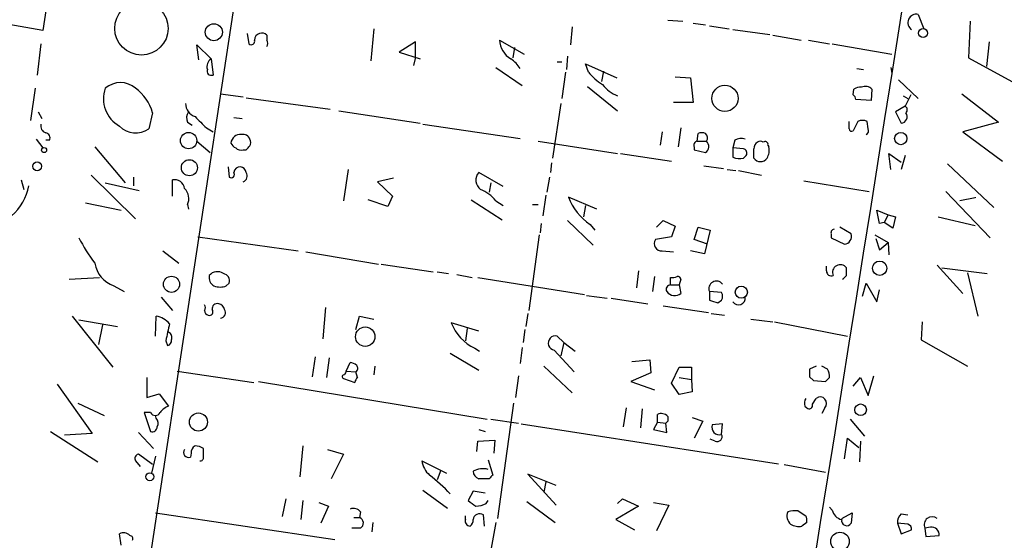
# Model space of a CAD drawing. Extents: x 0 to 3427, y 0 to 3387.
# Drawn here: x 284 to 372, y 2109 to 2156 of the extents above; entities that cross this region are included whole.
import ezdxf

# ---------------------------------------------------------------- set-up
doc = ezdxf.new("R2010")
doc.units = 0
doc.header["$MEASUREMENT"] = 0
doc.layers.add('MAIN', color=5, linetype='CONTINUOUS')

msp = doc.modelspace()

# ---------------------------------------------------------------- linework, layer by layer
at = {"layer": 'MAIN'}
for p, q in [((316.3147, 2355.3141), (286.3427, 2155.0774)), ((287.1047, 2049.5827), (314.1133, 2227.2134)), ((286.3427, 2155.0774), (215.2227, 2167.6927)), ((364.744, 2156.5167), (365.252, 2155.2467)), ((315.976, 2155.2467), (315.722, 2152.3681)), ((333.756, 2155.4161), (333.5867, 2153.8074)), ((342.3073, 2156.0087), (343.662, 2155.9241)), ((344.5933, 2155.7547), (345.694, 2155.5854)), ((346.0327, 2155.5007), (347.8107, 2155.2467)), ((348.1493, 2155.1621), (351.4513, 2154.7387)), ((369.4007, 2155.9241), (369.2313, 2152.6221)), ((304.6307, 2154.8234), (304.8, 2153.8921)), ((306.4087, 2154.6541), (306.4087, 2154.2307)), ((351.7053, 2154.6541), (354.2453, 2154.2307)), ((286.1733, 2153.8921), (285.8347, 2151.0981)), ((300.3127, 2152.4527), (300.1433, 2153.8074)), ((300.1433, 2153.8074), (301.4133, 2152.5374)), ((319.7013, 2154.0614), (318.262, 2153.1301)), ((319.7013, 2152.7067), (319.7013, 2154.0614)), ((327.2367, 2154.2307), (329.438, 2152.9607)), ((328.5913, 2153.5534), (328.422, 2152.6221)), ((354.9227, 2154.2307), (356.7853, 2153.8921)), ((357.0393, 2153.8921), (362.3733, 2152.9607)), ((371.094, 2154.0614), (370.84, 2151.8601)), ((301.4133, 2152.5374), (301.5827, 2151.0981)), ((318.262, 2153.1301), (320.1247, 2152.5374)), ((319.7013, 2152.7067), (319.532, 2151.9447)), ((333.3327, 2152.7914), (333.248, 2151.6061)), ((369.2313, 2152.6221), (373.126, 2150.5054)), ((326.898, 2151.7754), (329.2687, 2150.1667)), ((332.4013, 2152.2834), (332.8247, 2152.2834)), ((335.1953, 2151.3521), (334.9413, 2152.1141)), ((334.9413, 2152.1141), (337.7353, 2150.8441)), ((359.2407, 2151.6907), (359.8333, 2151.6061)), ((362.2887, 2151.7754), (362.3733, 2151.2674)), ((333.1633, 2151.3521), (332.8247, 2148.9814)), ((336.55, 2151.4367), (336.3807, 2150.5054)), ((342.9847, 2150.9287), (344.3393, 2150.8441)), ((344.3393, 2150.8441), (344.5933, 2148.6427)), ((285.6653, 2149.9127), (285.242, 2147.0341)), ((335.1107, 2150.0821), (337.82, 2147.8807)), ((362.966, 2150.6747), (364.744, 2148.9814)), ((302.26, 2149.4047), (304.292, 2149.1507)), ((304.546, 2149.0661), (312.0813, 2148.0501)), ((358.902, 2149.3201), (358.9867, 2149.8281)), ((360.5953, 2149.8281), (360.5107, 2148.8121)), ((363.3893, 2149.2354), (363.8127, 2148.9814)), ((364.0667, 2149.3201), (363.5587, 2148.3041)), ((368.6387, 2149.4047), (371.9407, 2146.8647)), ((332.74, 2148.5581), (331.978, 2143.6474)), ((344.5933, 2148.6427), (342.8153, 2148.6427)), ((360.5107, 2148.8121), (359.156, 2148.8967)), ((363.5587, 2148.3041), (362.712, 2147.7961)), ((285.9193, 2147.7961), (286.258, 2147.2034)), ((296.164, 2147.7114), (295.8253, 2146.2721)), ((303.4453, 2147.2881), (304.2073, 2147.2034)), ((312.8433, 2147.8807), (320.1247, 2146.7801)), ((362.712, 2147.7961), (363.22, 2146.7801)), ((299.2967, 2146.8647), (299.72, 2146.6107)), ((300.99, 2146.3567), (301.5827, 2146.0181)), ((320.3787, 2146.6954), (329.0993, 2145.4254)), ((343.4927, 2146.3567), (343.2387, 2144.6634)), ((358.5633, 2146.2721), (358.5633, 2146.9494)), ((359.3253, 2146.9494), (358.902, 2146.1027)), ((360.2567, 2146.2721), (360.172, 2146.9494)), ((371.9407, 2146.8647), (368.7233, 2146.0181)), ((341.7993, 2146.0181), (341.63, 2144.8327)), ((344.932, 2145.1714), (345.0167, 2145.8487)), ((368.7233, 2146.0181), (372.2793, 2143.3934)), ((285.75, 2145.3407), (286.3427, 2144.5787)), ((286.9353, 2145.2561), (286.5967, 2145.2561)), ((290.9993, 2144.6634), (293.7087, 2141.4461)), ((300.1433, 2145.1714), (301.3287, 2144.1554)), ((330.708, 2145.1714), (337.82, 2144.0707)), ((344.678, 2144.6634), (344.678, 2144.4094)), ((344.932, 2145.1714), (345.7787, 2145.1714)), ((348.3187, 2145.2561), (348.1493, 2144.5787)), ((348.1493, 2144.5787), (348.1493, 2143.7321)), ((349.0807, 2144.4941), (348.1493, 2144.5787)), ((351.282, 2144.8327), (351.3667, 2144.6634)), ((304.292, 2144.4094), (304.546, 2144.4094)), ((338.074, 2144.0707), (342.646, 2143.3934)), ((344.678, 2144.4094), (345.694, 2144.1554)), ((349.0807, 2143.6474), (349.3347, 2143.9014)), ((362.2887, 2142.6314), (362.1193, 2144.0707)), ((362.1193, 2144.0707), (363.22, 2143.3087)), ((363.5587, 2143.9014), (363.22, 2142.6314)), ((302.9373, 2142.8854), (303.022, 2141.9541)), ((331.8933, 2143.2241), (331.8087, 2142.3774)), ((345.5247, 2142.9701), (347.3027, 2142.7161)), ((367.3687, 2143.1394), (371.5173, 2139.2447)), ((290.6607, 2142.1234), (294.64, 2138.2287)), ((294.4707, 2141.9541), (294.4707, 2141.1921)), ((313.69, 2142.6314), (313.2667, 2139.8374)), ((327.5753, 2141.1074), (325.374, 2142.3774)), ((331.724, 2141.9541), (331.47, 2140.5994)), ((347.6413, 2142.6314), (348.4033, 2142.5467)), ((348.6573, 2142.5467), (350.6893, 2142.1234)), ((284.3953, 2141.7001), (284.6493, 2140.8534)), ((291.9307, 2141.4461), (294.9787, 2140.7687)), ((297.942, 2140.2607), (297.942, 2141.7001)), ((317.754, 2141.8694), (316.3147, 2141.5307)), ((316.3147, 2141.5307), (317.6693, 2140.2607)), ((326.4747, 2141.4461), (326.3053, 2140.5994)), ((354.4993, 2141.6154), (360.3413, 2140.6841)), ((317.6693, 2140.2607), (317.246, 2139.3294)), ((331.3853, 2140.3454), (331.1313, 2138.4827)), ((335.9573, 2139.0754), (333.4173, 2140.1761)), ((367.1993, 2140.6841), (371.1787, 2136.5354)), ((369.824, 2140.1761), (369.824, 2140.0914)), ((290.1527, 2139.6681), (293.37, 2138.9907)), ((299.2967, 2139.4987), (299.3813, 2139.0754)), ((317.246, 2139.3294), (315.468, 2139.9221)), ((324.6967, 2139.9221), (327.4907, 2138.1441)), ((326.898, 2139.8374), (327.5753, 2139.4141)), ((330.2, 2139.4987), (330.708, 2139.4987)), ((334.9413, 2139.4141), (334.772, 2138.3981)), ((369.824, 2140.0914), (368.4693, 2139.8374)), ((361.2727, 2137.8054), (361.0187, 2138.9907)), ((361.0187, 2138.9907), (362.0347, 2138.5674)), ((362.0347, 2138.5674), (361.696, 2137.8901)), ((362.0347, 2138.5674), (362.712, 2138.3981)), ((362.712, 2138.3981), (362.458, 2137.3821)), ((366.522, 2138.3981), (369.824, 2137.6361)), ((330.962, 2137.8054), (330.8773, 2136.9587)), ((333.3327, 2138.0594), (335.6187, 2135.8581)), ((335.3647, 2137.7207), (335.788, 2137.2127)), ((341.2913, 2137.4667), (341.884, 2138.0594)), ((341.884, 2138.0594), (342.9847, 2137.5514)), ((342.9847, 2137.5514), (342.646, 2136.6201)), ((361.696, 2137.8901), (361.2727, 2137.8054)), ((362.458, 2137.3821), (361.696, 2137.8901)), ((300.228, 2136.6201), (309.2027, 2135.3501)), ((330.7927, 2136.7894), (329.8613, 2130.0161)), ((342.646, 2136.6201), (341.2067, 2136.3661)), ((344.678, 2136.3661), (345.0167, 2137.4667)), ((345.0167, 2137.4667), (346.1173, 2137.2127)), ((346.1173, 2137.2127), (345.6093, 2135.0961)), ((356.9547, 2136.7894), (356.9547, 2136.5354)), ((358.7327, 2136.8741), (357.7167, 2137.4667)), ((360.8493, 2136.7894), (362.0347, 2136.1121)), ((345.8633, 2135.9427), (344.678, 2136.3661)), ((356.9547, 2136.5354), (358.14, 2135.9427)), ((360.934, 2136.4507), (361.2727, 2135.4347)), ((361.2727, 2135.4347), (362.0347, 2136.1121)), ((362.0347, 2136.1121), (362.1193, 2135.0114)), ((297.0953, 2135.3501), (298.5347, 2134.2494)), ((309.88, 2135.2654), (316.3993, 2134.1647)), ((341.7993, 2135.3501), (342.8153, 2135.2654)), ((345.6093, 2135.0961), (344.3393, 2135.3501)), ((316.6533, 2134.1647), (321.31, 2133.4874)), ((356.5313, 2133.5721), (356.5313, 2133.9954)), ((366.4373, 2134.0801), (368.7233, 2131.5401)), ((321.6487, 2133.4874), (322.6647, 2133.3181)), ((323.4267, 2133.2334), (324.7813, 2132.9794)), ((339.6827, 2133.5721), (339.5133, 2132.0481)), ((358.3093, 2133.1487), (358.3093, 2133.8261)), ((366.8607, 2133.8261), (370.9247, 2133.3181)), ((369.1467, 2133.4027), (370.078, 2129.5081)), ((288.7133, 2132.8101), (291.4227, 2132.9794)), ((292.6927, 2132.2174), (293.624, 2131.7094)), ((302.768, 2132.2174), (303.022, 2132.4714)), ((325.2893, 2132.9794), (334.8567, 2131.4554)), ((341.122, 2133.0641), (340.9527, 2131.7094)), ((342.5613, 2132.3021), (342.5613, 2132.9794)), ((342.5613, 2132.3021), (343.3233, 2132.3021)), ((343.4927, 2132.8101), (343.3233, 2132.3021)), ((343.3233, 2132.3021), (343.4927, 2131.5401)), ((359.7487, 2131.2861), (360.0873, 2132.4714)), ((360.0873, 2132.4714), (361.0187, 2130.7781)), ((335.026, 2131.3707), (336.8887, 2131.1167)), ((346.0327, 2131.7094), (346.0327, 2130.9474)), ((347.1333, 2131.6247), (346.0327, 2131.7094)), ((361.0187, 2130.7781), (361.2727, 2131.8787)), ((296.926, 2131.2014), (297.942, 2130.0161)), ((337.2273, 2131.1167), (340.5293, 2130.6087)), ((341.884, 2130.4394), (345.948, 2129.8467)), ((346.7947, 2130.6934), (347.1333, 2130.9474)), ((311.658, 2130.2701), (311.404, 2127.4761)), ((329.7767, 2129.7621), (329.6073, 2128.5767)), ((346.202, 2129.7621), (347.3873, 2129.5927)), ((288.9673, 2129.5081), (292.608, 2124.9361)), ((289.56, 2129.1694), (293.0313, 2128.5767)), ((291.6767, 2128.7461), (291.338, 2126.9681)), ((296.418, 2127.7301), (296.5027, 2129.5081)), ((314.3673, 2128.3227), (314.706, 2129.5081)), ((314.706, 2129.5081), (315.976, 2129.2541)), ((325.374, 2128.1534), (322.9187, 2128.9154)), ((349.758, 2129.2541), (351.7053, 2129.0001)), ((351.8747, 2129.0001), (358.394, 2127.7301)), ((365.0827, 2129.0001), (364.998, 2127.3914)), ((324.358, 2128.4074), (324.1887, 2127.3067)), ((329.5227, 2128.3227), (329.3533, 2127.1374)), ((297.3493, 2127.3067), (297.5187, 2126.8834)), ((332.994, 2127.1374), (332.4013, 2127.7301)), ((332.994, 2127.1374), (332.74, 2125.9521)), ((332.994, 2127.1374), (334.01, 2126.3754)), ((364.998, 2127.3914), (369.1467, 2125.0207)), ((322.834, 2126.2061), (325.374, 2124.6821)), ((325.0353, 2126.6294), (325.4587, 2126.3754)), ((329.2687, 2126.7141), (329.0993, 2125.2747)), ((332.1473, 2126.4601), (333.9253, 2124.5127)), ((310.7267, 2125.8674), (310.4727, 2124.0894)), ((311.9967, 2125.7827), (311.7427, 2124.0047)), ((313.5207, 2124.5974), (313.8593, 2125.3594)), ((339.09, 2125.4441), (340.6987, 2125.6134)), ((340.6987, 2125.6134), (340.7833, 2124.4281)), ((298.3653, 2124.5974), (305.2233, 2123.5814)), ((313.5207, 2124.5974), (314.3673, 2124.5127)), ((314.5367, 2124.0047), (314.3673, 2124.5127)), ((316.0607, 2125.0207), (315.976, 2124.2587)), ((331.216, 2125.0207), (333.756, 2122.6501)), ((340.7833, 2124.4281), (339.0053, 2123.6661)), ((342.646, 2123.4967), (343.3233, 2124.9361)), ((343.3233, 2124.9361), (344.424, 2124.9361)), ((344.424, 2124.9361), (344.424, 2123.8354)), ((355.6, 2125.0207), (355.0073, 2124.7667)), ((356.616, 2124.7667), (356.108, 2125.0207)), ((287.6127, 2123.4121), (290.7453, 2119.0094)), ((295.656, 2124.0047), (295.656, 2122.2267)), ((305.6467, 2123.6661), (326.136, 2120.2794)), ((313.2667, 2123.9201), (314.2827, 2123.5814)), ((328.93, 2124.1741), (328.676, 2122.2267)), ((339.0053, 2123.6661), (341.122, 2122.9041)), ((343.3233, 2122.4807), (342.646, 2123.4967)), ((343.3233, 2124.0047), (344.424, 2123.8354)), ((344.424, 2123.8354), (344.5087, 2122.7347)), ((355.0073, 2124.0894), (355.346, 2123.7507)), ((355.346, 2123.7507), (356.4467, 2123.6661)), ((358.902, 2123.2427), (359.5793, 2124.0047)), ((359.5793, 2124.0047), (360.2567, 2122.3961)), ((360.2567, 2122.3961), (360.7647, 2124.1741)), ((295.656, 2122.2267), (296.7567, 2122.5654)), ((296.7567, 2122.5654), (297.6033, 2121.4647)), ((344.5087, 2122.7347), (343.3233, 2122.4807)), ((289.4753, 2121.7187), (291.846, 2120.6181)), ((328.5067, 2121.7187), (327.0673, 2111.3894)), ((355.2613, 2121.6341), (355.6, 2122.1421)), ((295.9947, 2120.8721), (295.402, 2120.8721)), ((295.402, 2120.8721), (295.9947, 2119.1787)), ((338.582, 2121.2954), (338.328, 2119.6021)), ((340.0213, 2121.2107), (339.852, 2119.5174)), ((354.584, 2121.4647), (354.7533, 2121.2954)), ((356.362, 2121.2954), (356.108, 2120.7874)), ((296.5027, 2120.3641), (296.418, 2120.6181)), ((326.4747, 2120.2794), (328.93, 2119.9407)), ((329.184, 2119.8561), (352.2133, 2116.3001)), ((341.376, 2120.0254), (341.0373, 2119.3481)), ((341.376, 2120.0254), (341.376, 2120.7027)), ((341.376, 2120.0254), (342.138, 2119.9407)), ((342.3073, 2120.1101), (342.138, 2119.9407)), ((342.2227, 2119.0941), (342.138, 2119.9407)), ((342.3073, 2120.5334), (342.3073, 2120.1101)), ((344.5087, 2120.4487), (345.44, 2120.1101)), ((345.44, 2120.1101), (344.678, 2118.5861)), ((347.218, 2119.8561), (346.2867, 2119.7714)), ((347.1333, 2118.9247), (347.218, 2119.8561)), ((358.648, 2120.2794), (359.918, 2118.7554)), ((287.02, 2119.1787), (291.2533, 2116.4694)), ((290.7453, 2119.0094), (288.29, 2118.8401)), ((294.894, 2119.0941), (296.2487, 2117.6547)), ((325.374, 2119.3481), (325.9667, 2119.1787)), ((341.0373, 2119.3481), (342.2227, 2119.0941)), ((325.2047, 2117.4007), (325.2893, 2118.3321)), ((325.2893, 2118.3321), (326.8133, 2118.4167)), ((326.8133, 2118.4167), (326.7287, 2117.2314)), ((346.5407, 2118.3321), (346.1173, 2118.5014)), ((358.14, 2116.7234), (358.394, 2118.5861)), ((358.394, 2118.5861), (359.41, 2117.7394)), ((359.5793, 2118.3321), (359.4947, 2116.4694)), ((299.6353, 2117.2314), (299.5507, 2116.8927)), ((300.736, 2116.8927), (300.736, 2117.6547)), ((309.626, 2117.9087), (309.372, 2115.1147)), ((311.8273, 2117.5701), (313.2667, 2117.1467)), ((294.64, 2116.5541), (295.0633, 2116.0461)), ((296.164, 2116.2154), (294.894, 2117.1467)), ((296.418, 2116.9774), (296.0793, 2115.4534)), ((313.2667, 2117.1467), (312.166, 2114.9454)), ((320.294, 2116.5541), (322.4953, 2115.4534)), ((326.2207, 2116.6387), (326.644, 2115.2841)), ((321.9873, 2115.7074), (321.6487, 2114.8607)), ((352.7213, 2116.2154), (356.4467, 2115.5381)), ((326.3053, 2114.9454), (325.374, 2114.9454)), ((332.3167, 2114.3527), (329.7767, 2115.3687)), ((329.7767, 2115.3687), (332.3167, 2112.5747)), ((331.3853, 2114.6914), (331.216, 2113.7601)), ((320.3787, 2113.9294), (322.58, 2112.3207)), ((324.866, 2113.8447), (324.4427, 2112.9981)), ((325.9667, 2113.6754), (324.866, 2113.8447)), ((308.102, 2113.1674), (307.7633, 2111.5587)), ((309.626, 2112.9981), (309.4567, 2111.3047)), ((311.0653, 2112.8287), (311.912, 2112.4901)), ((326.0513, 2112.7441), (326.2207, 2112.9981)), ((329.692, 2112.9134), (332.232, 2111.0507)), ((337.82, 2112.7441), (338.2433, 2113.1674)), ((338.2433, 2113.1674), (339.6827, 2112.4901)), ((341.0373, 2112.8287), (342.392, 2112.5747)), ((311.912, 2112.4901), (311.2347, 2110.9661)), ((314.7907, 2111.9821), (314.706, 2111.4741)), ((339.6827, 2112.4901), (337.6507, 2111.3047)), ((342.392, 2112.5747), (341.2913, 2110.2887)), ((353.9913, 2112.0667), (354.6687, 2111.6434)), ((357.0393, 2112.1514), (356.7853, 2112.4054)), ((296.418, 2111.8974), (312.5047, 2109.5267)), ((314.198, 2111.4741), (314.706, 2111.4741)), ((315.8913, 2111.0507), (315.8067, 2110.2041)), ((324.1887, 2111.3047), (324.1887, 2111.6434)), ((326.898, 2111.0507), (325.7127, 2104.4467)), ((325.882, 2110.7121), (325.7973, 2111.7281)), ((337.6507, 2111.3047), (339.344, 2110.3734)), ((354.7533, 2111.0507), (354.33, 2110.7121)), ((357.886, 2111.3894), (358.8173, 2111.8974)), ((358.8173, 2111.8974), (358.7327, 2110.9661)), ((363.22, 2111.8127), (363.8127, 2111.7281)), ((314.7907, 2110.5427), (314.0287, 2110.5427)), ((362.8813, 2110.9661), (363.22, 2110.0347)), ((363.8127, 2110.8814), (362.8813, 2110.9661)), ((363.22, 2110.0347), (364.1513, 2110.3734)), ((365.8447, 2110.6274), (365.3367, 2110.5427)), ((365.3367, 2110.5427), (365.4213, 2109.7807)), ((293.37, 2109.0187), (293.2007, 2110.0347)), ((365.4213, 2109.7807), (366.6067, 2109.8654))]:
    msp.add_line(p, q, dxfattribs=at)
for centre, radius in [((1733.6915, 1693.3055), 1693.3055), ((295.1718, 2155.2735), 2.3878), ((301.6532, 2154.9304), 0.765), ((365.1771, 2154.8528), 0.401), ((347.4302, 2149.0087), 1.1755), ((299.3953, 2145.2276), 0.7286), ((363.177, 2145.4065), 0.5523), ((286.4555, 2144.3812), 0.2275), ((285.8281, 2142.9245), 0.3921), ((299.4661, 2142.8008), 0.7189), ((361.2895, 2133.8007), 0.6399), ((297.8643, 2132.3645), 0.723), ((348.8941, 2131.6591), 0.5425), ((315.2135, 2127.6731), 0.8714), ((359.5797, 2121.1249), 0.5215), ((300.2778, 2120.0276), 0.8118), ((295.9233, 2115.1326), 0.3567), ((357.7319, 2109.3395), 0.8305)]:
    msp.add_circle(centre, radius, dxfattribs=at)
for centre, radius, start, end in [((-20560.3926, 5458.7691), 21182.6086, 350.84069453, 351.54519749), ((364.5664, 2155.7874), 0.7506, 76.313659, 236.422148), ((305.8846, 2154.2664), 0.5777, 105.388205, 183.542927), ((305.943, 2154.2307), 0.6294, 42.276138, 109.655661), ((305.0117, 2154.1249), 0.3147, 227.717737, 19.650149), ((305.9432, 2153.9344), 0.5518, 327.522437, 32.477563), ((329.3111, 2154.3239), 2.0765, 182.572492, 239.355662), ((301.8263, 2151.86), 0.7933, 121.369997, 198.66562), ((326.6025, 2150.0408), 2.9927, 33.456961, 56.536137), ((301.4344, 2151.4578), 0.3891, 157.594233, 292.405767), ((339.6822, 2155.2461), 5.941, 220.953398, 237.215925), ((294.5741, 2148.9725), 2.8055, 160.420631, 240.690305), ((293.2853, 2148.3605), 2.0602, 48.886805, 131.1111), ((292.3752, 2146.7165), 3.9173, 14.713114, 54.67894), ((338.9202, 2152.1135), 3.0812, 217.181182, 249.079841), ((359.4946, 2149.2356), 0.7804, 77.463229, 130.603684), ((360.0208, 2149.314), 0.7709, 41.824251, 117.568855), ((358.6059, 2148.8546), 0.5517, 4.376403, 57.539959), ((300.3655, 2148.5474), 1.2382, 179.504886, 251.567978), ((363.4034, 2147.9795), 0.3598, 311.822669, 64.431916), ((300.1538, 2147.2564), 0.9424, 145.06028, 204.560694), ((554.5068, 2400.8895), 359.246, 224.88542, 225.11458), ((363.1486, 2147.3744), 0.5986, 276.850757, 34.263511), ((286.784, 2146.5361), 0.6311, 165.380272, 252.736416), ((294.6654, 2147.9735), 2.0592, 224.659625, 304.283533), ((359.7486, 2145.9337), 1.1004, 67.370923, 112.624271), ((286.512, 2145.4677), 0.4733, 333.440363, 79.691906), ((304.0179, 2144.9419), 0.8289, 82.736083, 175.834591), ((304.282, 2145.1534), 0.6311, 17.263584, 104.619728), ((345.3553, 2145.214), 0.7194, 61.913927, 118.079046), ((345.3976, 2145.4677), 0.4827, 322.135426, 52.11877), ((358.775, 2146.272), 0.2116, 179.972935, 306.875312), ((359.918, 2146.1028), 0.3787, 296.558284, 26.558284), ((303.9116, 2145.299), 0.7791, 202.400936, 247.599064), ((304.0803, 2145.0019), 0.6292, 222.268789, 289.661787), ((220.0154, 2229.2787), 119.7841, 314.885442, 315.114558), ((304.4192, 2145.0444), 0.5518, 327.522437, 32.477563), ((345.0026, 2144.8186), 0.3598, 101.316179, 205.553719), ((345.3208, 2144.698), 0.6586, 304.520173, 45.953509), ((348.8583, 2144.4838), 0.9422, 65.434251, 124.9417), ((350.6753, 2144.5081), 0.6634, 119.292832, 181.209139), ((350.6047, 2144.7482), 0.4232, 53.116564, 126.883436), ((351.0281, 2144.8892), 0.2602, 347.454468, 130.620402), ((350.0115, 2144.3672), 1.3872, 328.741564, 12.329), ((348.7711, 2145.4064), 1.786, 249.626057, 279.982335), ((349.0101, 2144.1131), 0.3875, 326.88812, 79.502061), ((138.312, 2144.0708), 211.7004, 359.885409, 0.114564), ((304.0274, 2142.298), 0.5875, 88.966174, 172.232638), ((303.9535, 2142.2929), 0.5985, 8.116564, 81.883436), ((350.6047, 2144.0848), 0.7365, 216.426537, 323.568844), ((303.1914, 2142.208), 0.3052, 236.289107, 33.710893), ((304.0634, 2142.0607), 0.5772, 293.331539, 33.274369), ((326.1573, 2141.693), 1.0402, 138.855011, 233.821972), ((280.4237, 2142.0238), 4.7228, 311.428214, 349.857158), ((298.1459, 2140.8187), 0.9047, 7.583762, 103.025472), ((298.1587, 2140.04), 1.2602, 334.56148, 45.453316), ((324.4431, 2137.9753), 3.0812, 37.181182, 69.07984), ((338.0755, 2141.8706), 4.9568, 199.989723, 236.846605), ((357.2791, 2136.9447), 0.3597, 101.288063, 205.581835), ((358.0422, 2136.6592), 0.7231, 277.77266, 17.287382), ((303.4881, 2143.7086), 15.6667, 207.24921, 217.140821), ((341.7664, 2136.0117), 0.6625, 147.658158, 272.846856), ((293.5856, 2134.6831), 2.6224, 189.519433, 250.09324), ((357.7487, 2133.4313), 0.6857, 35.154947, 204.340909), ((302.1074, 2132.9793), 0.8799, 168.899511, 239.987772), ((301.9709, 2132.5441), 0.9455, 54.943445, 140.247966), ((302.424, 2132.6883), 0.6361, 340.063835, 81.86735), ((356.9547, 2133.5382), 0.4247, 175.422314, 293.492649), ((273.49, 2217.6294), 119.7134, 314.885409, 315.114591), ((302.2177, 2133.6992), 1.5807, 249.622982, 290.37362), ((342.5489, 2131.9161), 0.3862, 88.160043, 212.360814), ((342.7308, 2133.9097), 0.9456, 259.674018, 296.58673), ((343.1962, 2132.7676), 0.2995, 8.157154, 98.100341), ((346.6778, 2131.9563), 0.6907, 38.545802, 200.943416), ((342.9414, 2132.2525), 0.9008, 217.077246, 307.734962), ((346.4986, 2131.2861), 0.7194, 331.913927, 28.079046), ((300.4817, 2130.2701), 0.4236, 323.157154, 36.842846), ((301.9559, 2130.1662), 0.4626, 73.057546, 188.140613), ((302.0059, 2130.0159), 0.5988, 8.140927, 81.859073), ((409.9136, 2321.3202), 200.8048, 251.450469, 251.679652), ((348.6498, 2131.1193), 0.6058, 214.282969, 7.78902), ((301.2623, 2130.0221), 0.4416, 180.778427, 256.511332), ((301.2652, 2129.889), 0.3147, 250.332702, 42.282263), ((302.2322, 2129.8073), 0.4695, 273.39513, 38.678868), ((296.1255, 2127.4723), 2.0704, 41.002913, 79.503081), ((678.5236, 2043.3926), 390.3017, 167.355408, 167.584588), ((326.8435, 2130.4264), 4.2056, 201.056095, 244.535366), ((297.3918, 2127.6031), 0.5114, 335.544918, 65.569954), ((297.4087, 2127.3236), 0.4537, 284.030118, 8.594459), ((332.2532, 2127.0993), 0.648, 76.787328, 260.592922), ((313.8, 2124.4025), 0.9587, 47.151439, 86.453861), ((398.1309, 2082.0681), 94.6976, 153.31362, 153.542749), ((314.1404, 2124.8475), 0.4045, 304.126202, 39.613322), ((524.3572, 2124.428), 169.3502, 179.885409, 180.114558), ((355.7478, 2124.174), 1.0512, 350.732119, 34.320447), ((313.3331, 2124.0834), 0.1762, 84.072673, 247.872673), ((314.8329, 2123.5391), 0.5518, 122.463229, 175.603684), ((271.966, 2208.4854), 119.7134, 314.885409, 315.114591), ((355.455, 2121.6998), 0.9022, 150.6419, 195.105283), ((354.965, 2121.5282), 0.3147, 227.717737, 19.667298), ((355.9652, 2121.7046), 0.5699, 314.118596, 129.8532), ((296.418, 2121.0978), 0.4797, 208.066164, 331.933836), ((298.4085, 2119.6431), 1.9916, 113.846818, 141.896418), ((341.7303, 2120.0053), 0.7822, 42.46635, 116.931928), ((296.055, 2119.9287), 0.6245, 328.468229, 44.202024), ((296.1263, 2119.6209), 0.4614, 253.426842, 357.66472), ((346.9217, 2119.5597), 0.6694, 161.562344, 288.429535), ((346.7355, 2118.7299), 0.4429, 243.909317, 26.090683), ((299.3813, 2117.2949), 0.4364, 140.897224, 292.840023), ((300.3126, 2117.316), 0.6826, 119.738635, 187.119811), ((299.89, 2116.3866), 1.5244, 56.291169, 86.841227), ((294.9645, 2116.7658), 0.3874, 100.48609, 213.119959), ((300.4397, 2116.8504), 0.2993, 261.856362, 8.124688), ((322.2931, 2116.8046), 2.0147, 187.1423, 228.998937), ((325.7552, 2114.0135), 1.8385, 75.333369, 118.923842), ((325.6761, 2115.7012), 0.8139, 185.534773, 248.212969), ((310.0537, 2101.4038), 17.6595, 43.638497, 51.813052), ((411.1496, 2030.4398), 119.7487, 134.885409, 135.114591), ((451.7932, 2282.085), 211.6803, 233.014185, 233.243346), ((314.1556, 2111.488), 0.8046, 37.882478, 111.607035), ((325.0059, 2114.7429), 2.2557, 272.899444, 297.610188), ((353.921, 2111.6011), 0.9415, 156.130193, 229.855483), ((353.7372, 2109.6955), 2.3848, 83.883473, 106.497195), ((358.0979, 2112.3633), 1.0796, 191.3193, 258.6807), ((314.5334, 2110.9889), 0.515, 299.969781, 70.418022), ((324.6226, 2111.1672), 0.4552, 162.416941, 268.665732), ((324.2946, 2111.1989), 0.5811, 303.104879, 10.490041), ((325.4728, 2111.2059), 0.6148, 58.142793, 170.752176), ((353.8221, 2111.2202), 0.9465, 349.683783, 26.559637), ((358.3411, 2111.2148), 0.4639, 168.825713, 327.580908), ((363.8668, 2111.0629), 0.9902, 130.782042, 185.60984), ((365.981, 2110.8439), 0.7112, 50.088182, 205.055341), ((354.0336, 2112.0665), 1.3865, 238.733619, 282.344134), ((363.7027, 2110.4412), 0.4537, 351.405541, 75.969882), ((365.9293, 2109.95), 0.6827, 352.88123, 97.11877), ((293.555, 2109.3373), 0.7822, 42.46635, 116.931928), ((294.1179, 2109.5691), 0.2966, 334.652905, 87.275526)]:
    msp.add_arc(centre, radius, start, end, dxfattribs=at)

doc.saveas('drawing.dxf')
